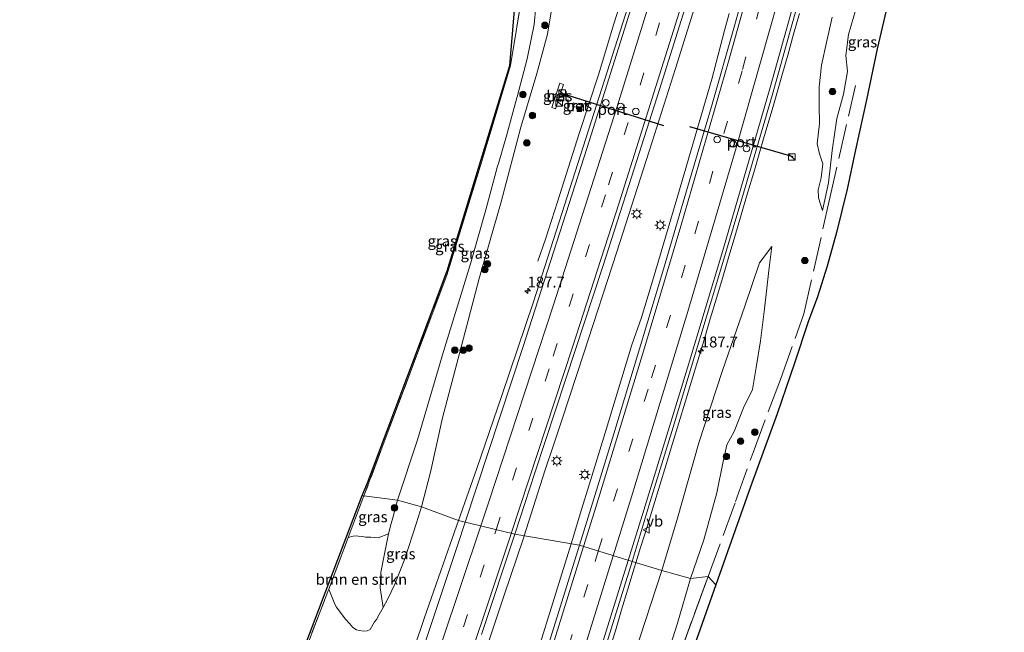
# Model space of a CAD drawing. Units: metres. Extents: x 192055 to 193617, y 449999 to 456250.
# Drawn here: x 192896 to 193122, y 452675 to 452816 of the extents above; entities that cross this region are included whole.
import ezdxf
from ezdxf.enums import TextEntityAlignment as Align

# ---------------------------------------------------------------- set-up
doc = ezdxf.new("R2010")
doc.units = ezdxf.units.M
doc.linetypes.add('IE-TERREINAFSCHEIDING', pattern=[10, 8, -2])
doc.linetypes.add('VW-3-9_STREEP', pattern=[12, 3, -9])
doc.layers.get('0').update_dxf_attribs({"lineweight": 25})
for name, color, linetype, lineweight in [('B-ME-AM-KILOMETR-S-B1', 7, 'Continuous', 18), ('B-ME-BV-GELEIDECONSTRUCTIE-GELEIDERAIL-L-B1', 213, 'BV-GELEIDERAIL', 18), ('B-ME-GR-BOMENSTRUIKEN-GV-B6', 93, 'Continuous', 18), ('B-ME-GR-BOOM-S-B1', 93, 'Continuous', 18), ('B-ME-GW-KRUINLIJN-L-B1', 93, 'Continuous', 18), ('B-ME-GW-TEENLIJN-L-B1', 93, 'Continuous', 18), ('B-ME-IE-GRASLAND-GV-B6', 93, 'Continuous', 18), ('B-ME-IE-HULPGEOMETRIE-L-B1', 53, 'Continuous', 18), ('B-ME-IE-INRICHTINGSELEMENT-S-B1', 253, 'Continuous', 18), ('B-ME-IE-MEUBILAIR_WEGMEUBILAIR-LICHTMAST-S-B1', 8, 'Continuous', 18), ('B-ME-IE-TERREINAFSCHEIDING-RASTERHEKWERK-L-B1', 8, 'IE-TERREINAFSCHEIDING', 18), ('B-ME-KG-KADASTRAAL-OPNAMEDTMGRENS-L-B1', 10, 'Continuous', 25), ('B-ME-VH-VERH_SOORT-BETON-OVERIG-GV-B6', 8, 'IE-TERREINAFSCHEIDING-NATUURLIJK-HOUTWAL', 18), ('B-ME-VH-VERH_SOORT-BITUMEN-GV-B6', 8, 'IE-TERREINAFSCHEIDING-NATUURLIJK-HOUTWAL', 18), ('B-ME-VW-DRIP-S-B1', 8, 'Continuous', 18), ('B-ME-VW-MARKERING-39STREEP-015-L-B1', 255, 'VW-3-9_STREEP', 18), ('B-ME-VW-MARKERING-STREEP-015-L-B1', 7, 'Continuous', 18), ('B-ME-VW-MEUBILAIR_WEGMEUBILAIR-VERKEERSBORD-S-B1', 8, 'Continuous', 18), ('B-ME-VW-PORTAAL-L-B1', 10, 'Continuous', 25)]:
    doc.layers.add(name, color=color, linetype=linetype, lineweight=lineweight)
doc.styles.add('NLCS-ISO', font='NLCS-ISO.TTF')
doc.linetypes.add('BV-GELEIDERAIL', pattern='A,10,-3,[108,NLCS.SHX,S=1,R=0,X=0,Y=0],-3', length=16)
doc.linetypes.add('IE-TERREINAFSCHEIDING-NATUURLIJK-HOUTWAL', pattern='A,7,-1.5,[67,NLCS.SHX,S=0.75,R=45,X=0,Y=0],-1.5,7,-1.5,[70,NLCS.SHX,S=0.75,R=0,X=0,Y=0],-1.5', length=20)

# ---------------------------------------------------------------- blocks, each defined once
blk = doc.blocks.new('camera')
h = blk.add_hatch(color=256)
h.paths.add_polyline_path([(0.5, 0.5), (-0.5, 0.5), (0, 0)])
h.paths.add_polyline_path([(0, 0), (-0.5, -0.5), (0.5, -0.5)])
for p, q in [((-0.5, 0.5), (0.5, -0.5)), ((0.5, 0.5), (-0.5, -0.5))]:
    blk.add_line(p, q)
blk.add_lwpolyline([(-0.5, 0.5), (0.5, 0.5), (0.5, -0.5), (-0.5, -0.5)], close=True)
blk = doc.blocks.new('kast')
blk.add_line((-0.75, -0.75), (0.75, 0.75))
blk.add_lwpolyline([(-0.75, 0.75), (0.75, 0.75), (0.75, -0.75), (-0.75, -0.75)], close=True)
blk = doc.blocks.new('dtb')
blk.add_circle((0, 0), 0.75)
blk = doc.blocks.new('verkeersbord')
for p, q in [((0, 0.75), (-0.75, -0.625)), ((0.75, -0.625), (0, 0.75)), ((-0.75, -0.625), (0.75, -0.625))]:
    blk.add_line(p, q)
blk = doc.blocks.new('boom')
blk.add_hatch(color=256).paths.add_polyline_path([(-0.75, 0, 1), (0.75, 0, 1)])
blk.add_circle((0, 0), 0.75)
blk = doc.blocks.new('hecto')
for p, q in [((0, 0.625), (-0.625, 0)), ((0, -0.625), (0, 0.625)), ((-0.625, 0), (0.625, 0)), ((0.625, 0), (0, -0.625))]:
    blk.add_line(p, q)
blk = doc.blocks.new('lantaarnpaal')
for p, q in [((-0.75, 0), (-1.25, 0)), ((-0.88, 0.88), (-0.53, 0.53)), ((0, 0.75), (0, 1.25)), ((0.53, 0.53), (0.88, 0.88)), ((0.75, 0), (1.25, 0)), ((-0.53, -0.53), (-0.88, -0.88)), ((0, -0.75), (0, -1.25)), ((0.53, -0.53), (0.88, -0.88))]:
    blk.add_line(p, q)
blk.add_circle((0, 0), 0.75)

msp = doc.modelspace()

# ---------------------------------------------------------------- linework, layer by layer
at = {"layer": 'B-ME-BV-GELEIDECONSTRUCTIE-GELEIDERAIL-L-B1'}
for points in [[(193011.884, 452697.332, 77.405), (193016.655, 452712.258, 77.749), (193018.653, 452718.208, 77.924), (193020.535, 452723.97, 78.025), (193025.634, 452739.359, 78.361), (193033.19, 452762.662, 78.811), (193041.352, 452787.979, 79.281), (193046.725, 452804.889, 79.678), (193052.202, 452822.56, 79.92), (193058.035, 452841.552, 80.262), (193062.89, 452857.623, 80.524), (193068.406, 452875.989, 80.934), (193069.807, 452880.969, 81.027)], [(193036.291, 452826.939, 79.683), (193032.532, 452815.121, 79.547), (193028.991, 452803.436, 79.242), (193024.57, 452789.903, 79.077)], [(193037.611, 452691.137, 77.896), (193038.686, 452694.655, 77.978), (193040.16, 452699.437, 78.078), (193041.649, 452704.219, 78.181), (193043.122, 452709.001, 78.278), (193044.565, 452713.782, 78.396), (193046.008, 452718.564, 78.511), (193047.468, 452723.346, 78.613), (193048.92, 452728.128, 78.708), (193050.369, 452732.909, 78.811), (193051.82, 452737.688, 78.885), (193053.272, 452742.47, 78.965), (193054.705, 452747.26, 79.078), (193056.131, 452752.051, 79.172), (193057.557, 452756.843, 79.275), (193058.993, 452761.635, 79.373), (193060.419, 452766.428, 79.463), (193061.829, 452771.227, 79.565), (193063.274, 452776.153, 79.649), (193064.694, 452780.946, 79.743), (193066.102, 452785.739, 79.837), (193067.502, 452790.544, 79.934), (193068.895, 452795.346, 80.011), (193070.288, 452800.148, 80.091), (193071.137, 452803.137, 80.133), (193072.494, 452807.913, 80.24), (193073.864, 452812.727, 80.329), (193075.234, 452817.541, 80.419)], [(193057.956, 452813.56, 79.775), (193059.062, 452817.487, 79.922)], [(193057.956, 452813.56, 79.775), (193055.07, 452802.41, 79.865), (193047.244, 452775.644, 79.327), (193041.173, 452755.182, 78.937), (193038.849, 452747.534, 78.762), (193036.661, 452741.281, 78.395)], [(193024.57, 452789.903, 79.077), (193019.6, 452774.184, 78.66), (193016.806, 452765.554, 78.242), (193015.037, 452760.4998, 77.9586)], [(193022.687, 452695.509, 77.57), (193025.122, 452703.388, 77.73), (193026.866, 452709.051, 77.839), (193030.512, 452721.048, 78.061), (193035.128, 452736.242, 78.359), (193036.661, 452741.281, 78.395)], [(192986.972, 452622.204, 75.894), (192990.167, 452632.088, 76.049), (192996.412, 452650.657, 76.492), (193001.772, 452667.094, 76.842), (193007.321, 452683.697, 77.164), (193011.72, 452696.819, 77.393), (193011.884, 452697.332, 77.405)], [(192988.653, 452586.311, 75.419), (192992.108, 452597.167, 75.617), (192994.816, 452605.795, 75.804), (192999.413, 452620.618, 76.086), (193003.538, 452633.956, 76.352), (193008.298, 452649.248, 76.617), (193011.186, 452658.532, 76.793), (193015.199, 452671.38, 77.06), (193018.5, 452681.963, 77.294), (193022.687, 452695.509, 77.57)], [(193005.4426, 452586.797, 75.1243), (193006.2548, 452589.5609, 75.1892), (193007.665, 452594.354, 75.433), (193009.108, 452599.145, 75.567), (193010.589, 452603.921, 75.698), (193012.097, 452608.7, 75.806), (193013.61, 452613.473, 75.908), (193015.11, 452618.246, 76.054), (193016.634, 452623.018, 76.169), (193018.121, 452627.793, 76.275), (193019.63, 452632.559, 76.396), (193021.093, 452637.335, 76.522), (193022.528, 452642.123, 76.667), (193023.959, 452646.899, 76.814), (193025.427, 452651.674, 76.949), (193026.893, 452656.456, 77.081), (193028.361, 452661.232, 77.188), (193029.842, 452666.007, 77.304), (193031.355, 452670.766, 77.416), (193032.891, 452675.516, 77.516), (193034.321, 452680.307, 77.633), (193035.754, 452685.092, 77.743), (193037.225, 452689.874, 77.867), (193037.611, 452691.137, 77.896)]]:
    msp.add_polyline3d(points, dxfattribs=at)
at = {"layer": 'B-ME-GR-BOMENSTRUIKEN-GV-B6'}
msp.add_polyline3d([(192979.517, 452680.851, 75.864), (192978.296, 452678.718, 75.743), (192978.056, 452678.187, 75.667), (192977.496, 452677.55, 75.773), (192976.484, 452675.82, 75.832), (192975.852, 452675.523, 75.815), (192975.038, 452675.443, 75.788), (192974.03, 452675.538, 75.771), (192973.34, 452675.707, 75.771), (192972.512, 452676.274, 75.877), (192971.727, 452677.197, 75.78), (192970.861, 452678.139, 75.788), (192969.402, 452680.085, 75.691), (192968.79, 452680.922, 75.638), (192968.386, 452681.644, 75.674), (192966.967, 452685.098, 75.558), (192971.471, 452696.979, 75.533), (192972.634, 452697.254, 75.568), (192973.256, 452697.338, 75.507), (192973.758, 452697.28, 75.41), (192974.736, 452697.149, 75.374), (192975.425, 452697.067, 75.357), (192976.64, 452697.028, 75.471), (192978.327, 452696.895, 75.498), (192980.74, 452697.765, 75.481), (192979.694, 452692.851, 75.568), (192978.971, 452688.928, 75.522), (192978.766, 452685.365, 75.595), (192979.517, 452680.851, 75.864)], dxfattribs=at)
at = {"layer": 'B-ME-GW-KRUINLIJN-L-B1'}
for points in [[(193080.485, 452772.185, 79.004), (193081.902, 452778.549, 79.264), (193082.709, 452786.025, 79.52), (193083.816, 452793.335, 79.659), (193085.308, 452798.962, 79.766), (193086.28, 452804.196, 79.972), (193085.885, 452807.878, 80.286), (193086.442, 452812.678, 80.582), (193088.06, 452818.161, 80.739), (193090.963, 452824.491, 80.797), (193094.583, 452832.871, 81.196), (193098.833, 452842.833, 81.841), (193100.109, 452845.706, 82.043)], [(192988.325, 452704.004, 76.028), (192990.358, 452711.996, 76.342), (192993.118, 452724.521, 76.567), (192997.141, 452739.607, 76.831), (193001.567, 452756.542, 77.167), (193006.594, 452774.21, 77.445), (193011.117, 452791.329, 77.808), (193014.826, 452803.668, 78.072), (193017.277, 452812.722, 78.22), (193018.54, 452820.694, 78.507)], [(193068.862, 452763.938, 78.395), (193065.998, 452760.142, 78.364), (193062.658, 452750.157, 78.131), (193057.522, 452735.353, 77.857), (193052.03, 452718.741, 77.543), (193047.156, 452701.389, 77.172), (193043.545, 452689.333, 76.742)], [(192979.517, 452680.851, 75.864), (192980.452, 452682.728, 75.882), (192982.164, 452686.224, 75.855), (192984.497, 452692.031, 75.836), (192987.169, 452700.328, 76.009), (192988.325, 452704.004, 76.028)], [(192970.064, 452439.673, 70.816), (192970.509, 452451.548, 71.339), (192971.88, 452458.771, 71.439), (192974.206, 452467.652, 71.744), (192980.109, 452486.164, 72.119), (192982.664, 452494.176, 72.281), (192992.268, 452527.022, 73.074), (192992.406, 452527.505, 73.084), (192996.913, 452543.332, 73.419), (192998.453, 452548.742, 73.533), (193006.079, 452572.988, 74.066), (193013.227, 452596.629, 74.603), (193021.45, 452622.727, 75.217), (193027.834, 452642.401, 75.582), (193037.31, 452670.119, 76.287), (193043.545, 452689.333, 76.742)]]:
    msp.add_polyline3d(points, dxfattribs=at)
at = {"layer": 'B-ME-GW-TEENLIJN-L-B1'}
for points in [[(193010.164, 452823.835, 77.709), (193011.533, 452822.368, 77.512), (193012.375, 452822.082, 77.405), (193013.556, 452821.637, 77.364), (193014.42, 452820.563, 77.364), (193014.57, 452819.13, 77.364), (193014.183, 452815.008, 77.342), (193012.628, 452807.074, 77.239), (193010.301, 452798.374, 77.178), (193010.223, 452798.082, 77.176), (193007.854, 452789.381, 77.109), (193005.979, 452783.03, 77.216), (193005.811, 452782.413, 77.199), (193003.073, 452772.344, 76.925), (192999.595, 452759.903, 76.652), (192993.384, 452739.765, 76.195), (192987.38, 452719.401, 75.908), (192982.786, 452705.525, 75.395)], [(193082.71, 452816.639, 79.547), (193082.24, 452814.601, 79.542), (193081.379, 452810.824, 79.502), (193080.299, 452805.59, 79.435), (193079.7, 452800.671, 79.349), (193079.694, 452796.353, 79.211), (193079.833, 452792.201, 79.152), (193079.292, 452787.522, 79.134), (193079.825, 452785.218, 79.045), (193080.554, 452782.917, 79.018), (193080.17, 452779.707, 79.049), (193079.502, 452776.936, 78.986), (193079.584, 452775.123, 78.96), (193080.485, 452772.185, 79.004)], [(193050.129, 452687.523, 75.554), (193053.188, 452696.442, 76.047), (193056.214, 452707.245, 76.338), (193057.644, 452714.429, 76.616), (193058.503, 452718.276, 76.714), (193060.197, 452721.323, 76.943), (193062.37, 452726.768, 77.225), (193064.434, 452731.01, 77.324), (193065.24, 452736.07, 77.642), (193066.25, 452742.224, 77.803), (193067.179, 452749.6, 77.924), (193068.187, 452758.399, 78.234), (193068.862, 452763.938, 78.395)], [(192979.517, 452680.851, 75.864), (192978.766, 452685.365, 75.595), (192978.971, 452688.928, 75.522), (192979.694, 452692.851, 75.568), (192980.74, 452697.765, 75.481), (192981.354, 452700.182, 75.454), (192981.688, 452701.498, 75.44), (192982.786, 452705.525, 75.395)], [(192970.064, 452439.673, 70.816), (192972.078, 452446.928, 70.875), (192976.442, 452459.999, 70.984), (192982.123, 452476.32, 71.294), (192985.864, 452486.934, 71.585), (192986.869, 452489.943, 71.647), (192990.83, 452501.804, 71.89), (192996.667, 452520.788, 72.049), (193001.673, 452537.243, 72.337), (193002.534, 452540.074, 72.386), (193007.932, 452556.549, 72.591), (193013.809, 452575.129, 72.86), (193019.067, 452592.062, 73.187), (193024.927, 452608.646, 73.429), (193030.977, 452627.6, 73.87), (193037.492, 452649.167, 74.475), (193042.507, 452662.627, 74.762), (193047.193, 452677.221, 75.14), (193050.129, 452687.523, 75.554)]]:
    msp.add_polyline3d(points, dxfattribs=at)
at = {"layer": 'B-ME-IE-GRASLAND-GV-B6'}
for points in [[(193109.025, 453019.581, 83.141), (193103.726, 452992.578, 82.661), (193098.742, 452968.737, 82.267), (193093.652, 452946.001, 81.859), (193088.092, 452922.226, 81.366), (193083.691, 452903.416, 80.994), (193077.756, 452879.521, 80.586), (193072.343, 452858.8, 80.232), (193066.05, 452835.438, 79.73), (193060.299, 452814.708, 79.246), (193054.965, 452796.13, 78.955), (193049.25, 452776.722, 78.61), (193043.913, 452758.657, 78.247), (193038.41, 452740.33, 77.857), (193032.506, 452720.827, 77.517), (193027.296, 452703.863, 77.198), (193024.646, 452695.179, 76.824)], [(193024.646, 452695.179, 76.824), (193009.728, 452697.696, 76.82), (193014.396, 452711.82, 77.189), (193021.463, 452733.483, 77.66), (193029.978, 452759.313, 78.175), (193036.55, 452779.843, 78.632), (193043.022, 452800.021, 79.058), (193052.107, 452829.15, 79.609), (193059.603, 452853.855, 80.116), (193067.038, 452879.028, 80.568), (193074.296, 452904.352, 81.008), (193081.342, 452930.098, 81.527), (193087.317, 452953.498, 81.832), (193089.592, 452963.117, 82.047), (193092.021, 452973.439, 82.214), (193094.799, 452984.032, 82.392), (193097.566, 452996.828, 82.723), (193101.197, 453012.6, 82.966)], [(193095.139, 452818.175, 80.927), (193093.1, 452809.384, 80.586), (193090.579, 452797.658, 80.156), (193088.112, 452786.128, 79.712), (193086.142, 452777.06, 79.354), (193083.708, 452767.113, 78.937), (193081.57, 452759.352, 78.592), (193079.356, 452752.297, 78.301), (193077.228, 452746.599, 78.041), (193074.045, 452737.087, 77.561), (193070.084, 452725.406, 77.068), (193063.946, 452708.605, 76.459), (193059.976, 452697.334, 76.006), (193055.957, 452686.032, 75.381), (193054.192, 452688.005, 75.545), (193050.129, 452687.523, 75.554), (193053.188, 452696.442, 76.047), (193056.214, 452707.245, 76.338), (193057.644, 452714.429, 76.616), (193058.503, 452718.276, 76.714), (193060.197, 452721.323, 76.943), (193062.37, 452726.768, 77.225), (193064.434, 452731.01, 77.324), (193065.24, 452736.07, 77.642), (193066.25, 452742.224, 77.803), (193067.179, 452749.6, 77.924), (193068.187, 452758.399, 78.234), (193068.862, 452763.938, 78.395), (193065.998, 452760.142, 78.364), (193062.658, 452750.157, 78.131), (193057.522, 452735.353, 77.857), (193052.03, 452718.741, 77.543), (193047.156, 452701.389, 77.172), (193043.545, 452689.333, 76.742), (193036.722, 452691.408, 77.102), (193040.889, 452705.226, 77.44), (193046.176, 452722.331, 77.799), (193056.231, 452755.645, 78.467), (193061.951, 452774.907, 78.892), (193068.928, 452798.62, 79.318), (193076.967, 452827.521, 79.851)], [(192975.084, 452706.51, 75.513), (192974.635, 452706.656, 75.486), (192975.908, 452709.568, 75.621), (192994.18, 452758.311, 76.347), (193008.633, 452805.536, 77.203), (193010.164, 452823.835, 77.709), (193011.533, 452822.368, 77.512), (193008.804, 452805.576, 77.221), (193002.155, 452783.518, 77.163), (192994.114, 452757.34, 76.392), (192983.016, 452727.724, 75.966), (192975.084, 452706.51, 75.513)], [(193014.42, 452820.563, 77.364), (193014.57, 452819.13, 77.364), (193014.183, 452815.008, 77.342), (193012.628, 452807.074, 77.239), (193010.301, 452798.374, 77.178), (193010.223, 452798.082, 77.176), (193007.854, 452789.381, 77.109), (193005.979, 452783.03, 77.216), (193005.811, 452782.413, 77.199), (193003.073, 452772.344, 76.925), (192999.595, 452759.903, 76.652), (192993.384, 452739.765, 76.195), (192987.38, 452719.401, 75.908), (192982.786, 452705.525, 75.395), (192975.084, 452706.51, 75.513), (192983.016, 452727.724, 75.966), (192994.114, 452757.34, 76.392), (193002.155, 452783.518, 77.163), (193008.804, 452805.576, 77.221), (193011.533, 452822.368, 77.512), (193012.375, 452822.082, 77.405), (193013.556, 452821.637, 77.364), (193014.42, 452820.563, 77.364)], [(193035.784, 452819.212, 79.098), (193027.334, 452792.548, 78.507), (193020.554, 452771.5, 78.139), (193014.034, 452751.191, 77.687), (193006.799, 452729.653, 77.27), (193001.063, 452712.822, 76.93), (192996.829, 452700.879, 76.551), (192988.325, 452704.004, 76.028), (192990.358, 452711.996, 76.342), (192993.118, 452724.521, 76.567), (192997.141, 452739.607, 76.831), (193001.567, 452756.542, 77.167), (193006.594, 452774.21, 77.445), (193011.117, 452791.329, 77.808), (193014.826, 452803.668, 78.072), (193017.277, 452812.722, 78.22), (193018.54, 452820.694, 78.507)], [(193018.54, 452820.694, 78.507), (193017.277, 452812.722, 78.22), (193014.826, 452803.668, 78.072), (193011.117, 452791.329, 77.808), (193006.594, 452774.21, 77.445), (193001.567, 452756.542, 77.167), (192997.141, 452739.607, 76.831), (192993.118, 452724.521, 76.567), (192990.358, 452711.996, 76.342), (192988.325, 452704.004, 76.028)], [(192988.325, 452704.004, 76.028), (192982.786, 452705.525, 75.395), (192987.38, 452719.401, 75.908), (192993.384, 452739.765, 76.195), (192999.595, 452759.903, 76.652), (193003.073, 452772.344, 76.925), (193005.811, 452782.413, 77.199), (193005.979, 452783.03, 77.216), (193007.854, 452789.381, 77.109), (193010.223, 452798.082, 77.176), (193010.301, 452798.374, 77.178), (193012.628, 452807.074, 77.239), (193014.183, 452815.008, 77.342), (193014.57, 452819.13, 77.364)], [(193082.71, 452816.639, 79.547), (193082.24, 452814.601, 79.542), (193081.379, 452810.824, 79.502), (193080.299, 452805.59, 79.435), (193079.7, 452800.671, 79.349), (193079.694, 452796.353, 79.211), (193079.833, 452792.201, 79.152), (193079.292, 452787.522, 79.134), (193079.825, 452785.218, 79.045), (193080.554, 452782.917, 79.018), (193080.17, 452779.707, 79.049), (193079.502, 452776.936, 78.986), (193079.584, 452775.123, 78.96), (193080.485, 452772.185, 79.004), (193081.902, 452778.549, 79.264), (193082.709, 452786.025, 79.52), (193083.816, 452793.335, 79.659), (193085.308, 452798.962, 79.766), (193086.28, 452804.196, 79.972), (193085.885, 452807.878, 80.286), (193086.442, 452812.678, 80.582), (193088.06, 452818.161, 80.739)], [(193088.06, 452818.161, 80.739), (193086.442, 452812.678, 80.582), (193085.885, 452807.878, 80.286), (193086.28, 452804.196, 79.972), (193085.308, 452798.962, 79.766), (193083.816, 452793.335, 79.659), (193082.709, 452786.025, 79.52), (193081.902, 452778.549, 79.264), (193080.485, 452772.185, 79.004), (193079.584, 452775.123, 78.96), (193079.502, 452776.936, 78.986), (193080.17, 452779.707, 79.049), (193080.554, 452782.917, 79.018), (193079.825, 452785.218, 79.045), (193079.292, 452787.522, 79.134), (193079.833, 452792.201, 79.152), (193079.694, 452796.353, 79.211), (193079.7, 452800.671, 79.349), (193080.299, 452805.59, 79.435), (193081.379, 452810.824, 79.502), (193082.24, 452814.601, 79.542), (193082.71, 452816.639, 79.547)], [(193018.245, 452795.88, 78.449), (193019.149, 452795.583, 78.453), (193020.99, 452801.196, 78.511), (193020.087, 452801.492, 78.494), (193018.245, 452795.88, 78.449)], [(193023.051, 452796.199, 78.419), (193025.044, 452795.631, 78.466), (193025.253, 452796.365, 78.46), (193023.26, 452796.932, 78.413), (193023.051, 452796.199, 78.419)], [(193050.129, 452687.523, 75.554), (193043.545, 452689.333, 76.742), (193047.156, 452701.389, 77.172), (193052.03, 452718.741, 77.543), (193057.522, 452735.353, 77.857), (193062.658, 452750.157, 78.131), (193065.998, 452760.142, 78.364), (193068.862, 452763.938, 78.395), (193068.187, 452758.399, 78.234), (193067.179, 452749.6, 77.924), (193066.25, 452742.224, 77.803), (193065.24, 452736.07, 77.642), (193064.434, 452731.01, 77.324), (193062.37, 452726.768, 77.225), (193060.197, 452721.323, 76.943), (193058.503, 452718.276, 76.714), (193057.644, 452714.429, 76.616), (193056.214, 452707.245, 76.338), (193053.188, 452696.442, 76.047), (193050.129, 452687.523, 75.554)], [(192944.887, 452632.407, 76.077), (192943.89, 452632.804, 76.154), (192959.086, 452665.69, 75.836), (192974.635, 452706.656, 75.486), (192975.084, 452706.51, 75.513), (192971.471, 452696.979, 75.533), (192966.967, 452685.098, 75.558), (192966.743, 452684.508, 75.559), (192959.542, 452665.666, 75.755), (192956.285, 452658.125, 75.914), (192948.195, 452639.868, 75.991), (192944.887, 452632.407, 76.077)], [(192982.786, 452705.525, 75.395), (192981.688, 452701.498, 75.44), (192981.354, 452700.182, 75.454), (192980.74, 452697.765, 75.481), (192978.327, 452696.895, 75.498), (192976.64, 452697.028, 75.471), (192975.425, 452697.067, 75.357), (192974.736, 452697.149, 75.374), (192973.758, 452697.28, 75.41), (192973.256, 452697.338, 75.507), (192972.634, 452697.254, 75.568), (192971.471, 452696.979, 75.533), (192975.084, 452706.51, 75.513), (192982.786, 452705.525, 75.395)], [(192959.542, 452665.666, 75.755), (192966.743, 452684.508, 75.559), (192966.967, 452685.098, 75.558), (192968.386, 452681.644, 75.674), (192968.79, 452680.922, 75.638), (192969.402, 452680.085, 75.691), (192970.861, 452678.139, 75.788), (192971.727, 452677.197, 75.78), (192972.512, 452676.274, 75.877), (192973.34, 452675.707, 75.771), (192974.03, 452675.538, 75.771), (192975.038, 452675.443, 75.788), (192975.852, 452675.523, 75.815), (192976.484, 452675.82, 75.832), (192977.496, 452677.55, 75.773), (192978.056, 452678.187, 75.667), (192978.296, 452678.718, 75.743), (192979.517, 452680.851, 75.864), (192980.452, 452682.728, 75.882), (192982.164, 452686.224, 75.855), (192984.497, 452692.031, 75.836), (192987.169, 452700.328, 76.009), (192988.325, 452704.004, 76.028), (192996.829, 452700.879, 76.551)], [(192988.325, 452704.004, 76.028), (192987.169, 452700.328, 76.009), (192984.497, 452692.031, 75.836), (192982.164, 452686.224, 75.855), (192980.452, 452682.728, 75.882), (192979.517, 452680.851, 75.864), (192978.766, 452685.365, 75.595), (192978.971, 452688.928, 75.522), (192979.694, 452692.851, 75.568), (192980.74, 452697.765, 75.481), (192981.354, 452700.182, 75.454), (192981.688, 452701.498, 75.44), (192982.786, 452705.525, 75.395), (192988.325, 452704.004, 76.028)], [(192996.829, 452700.879, 76.551), (192994.886, 452695.443, 76.446), (192991.663, 452686.236, 76.255), (192988.941, 452678.325, 76.064), (192986.778, 452671.966, 75.959)], [(193002.116, 452674.64, 76.337), (193009.728, 452697.696, 76.82), (193024.646, 452695.179, 76.824)], [(193024.646, 452695.179, 76.824), (193017.213, 452671.366, 76.296)], [(193029.314, 452667.584, 76.501), (193036.722, 452691.408, 77.102), (193043.545, 452689.333, 76.742), (193037.31, 452670.119, 76.287)], [(193037.31, 452670.119, 76.287), (193043.545, 452689.333, 76.742), (193050.129, 452687.523, 75.554)], [(193042.507, 452662.627, 74.762), (193047.193, 452677.221, 75.14), (193050.129, 452687.523, 75.554), (193054.192, 452688.005, 75.545), (193044.216, 452660.716, 74.594)], [(193050.129, 452687.523, 75.554), (193047.193, 452677.221, 75.14), (193042.507, 452662.627, 74.762)], [(193044.216, 452660.716, 74.594), (193054.192, 452688.005, 75.545), (193055.957, 452686.032, 75.381)], [(193055.957, 452686.032, 75.381), (193052.346, 452675.873, 75.049), (193047.469, 452662.087, 74.617)]]:
    msp.add_polyline3d(points, dxfattribs=at)
at = {"layer": 'B-ME-IE-HULPGEOMETRIE-L-B1'}
msp.add_polyline3d([(193055.957, 452686.032, 75.381), (193054.192, 452688.005, 75.545), (193050.129, 452687.523, 75.554), (193043.545, 452689.333, 76.742), (193036.722, 452691.408, 77.102), (193024.646, 452695.179, 76.824), (193009.728, 452697.696, 76.82), (192996.829, 452700.879, 76.551), (192988.325, 452704.004, 76.028), (192982.786, 452705.525, 75.395), (192975.084, 452706.51, 75.513), (192974.635, 452706.656, 75.486)], dxfattribs=at)
at = {"layer": 'B-ME-IE-TERREINAFSCHEIDING-RASTERHEKWERK-L-B1'}
for points in [[(193048.097, 453043.731, 87.501), (193044.733, 453017.895, 86.726), (193041.121, 452990.295, 85.807), (193039.448, 452976.983, 85.211), (193038.436, 452966.175, 84.198), (193037.544, 452956.365, 82.338), (193035.526, 452936.949, 81.379), (193034.019, 452921.321, 81.052), (193033.545, 452915.982, 81.135), (193032.819, 452907.817, 81.263), (193031.037, 452890.436, 81.097), (193025.602, 452874.153, 79.56), (193023.301, 452867.24, 78.994), (193019.329, 452855.308, 78.018), (193015.528, 452843.924, 77.575), (193014.196, 452839.913, 77.579), (193013.138, 452832.549, 79.941), (193012.436, 452828.528, 79.82), (193011.533, 452822.368, 77.512), (193008.804, 452805.576, 77.221), (193002.155, 452783.518, 77.163), (192994.114, 452757.34, 76.392), (192983.016, 452727.724, 75.966), (192975.084, 452706.51, 75.513)], [(193054.192, 452688.005, 75.545), (193060.513, 452705.224, 76.23), (193064.549, 452716.524, 76.773), (193070.804, 452733.337, 77.472), (193076.239, 452748.441, 78.072), (193082.018, 452774.388, 79.134), (193088.064, 452800.922, 80.107)], [(192959.542, 452665.666, 75.755), (192966.743, 452684.508, 75.559), (192966.967, 452685.098, 75.558), (192971.471, 452696.979, 75.533), (192975.084, 452706.51, 75.513)], [(192972.691, 452437.781, 70.638), (192975.38, 452446.328, 70.839), (192979.737, 452460.424, 70.934), (192985.865, 452479.61, 71.394), (192991.773, 452498.05, 71.767), (192999.078, 452521.138, 72.136), (193005.434, 452541.328, 72.591), (193011.728, 452561.465, 72.846), (193019.131, 452584.182, 73.055), (193026.696, 452608.044, 73.51), (193035.554, 452635.856, 74.025), (193044.216, 452660.716, 74.594), (193054.192, 452688.005, 75.545)]]:
    msp.add_polyline3d(points, dxfattribs=at)
at = {"layer": 'B-ME-KG-KADASTRAAL-OPNAMEDTMGRENS-L-B1'}
for points in [[(192959.086, 452665.69, 75.836), (192974.635, 452706.656, 75.486), (192975.908, 452709.568, 75.621), (192994.18, 452758.311, 76.347), (193008.633, 452805.536, 77.203), (193010.164, 452823.835, 77.709), (193011.513, 452829.593, 79.78), (193011.93, 452832.679, 79.932), (193012.942, 452840.525, 77.521), (193016.275, 452854.415, 77.75), (193018.48, 452869.006, 78.592), (193019.957, 452874.692, 79.712), (193027.45, 452908.456, 81.599), (193028.126, 452913.272, 80.622), (193036.351, 452956.049, 82.213), (193037.266, 452966.328, 84.319), (193047.192, 453043.989, 87.483)], [(192959.086, 452665.69, 75.836), (192974.635, 452706.656, 75.486), (192975.908, 452709.568, 75.621), (192994.18, 452758.311, 76.347), (193008.633, 452805.536, 77.203), (193010.164, 452823.835, 77.709), (193011.513, 452829.593, 79.78), (193011.93, 452832.679, 79.932), (193012.942, 452840.525, 77.521), (193016.275, 452854.415, 77.75), (193018.48, 452869.006, 78.592), (193019.957, 452874.692, 79.712), (193027.45, 452908.456, 81.599), (193028.126, 452913.272, 80.622), (193036.351, 452956.049, 82.213), (193037.266, 452966.328, 84.319), (193047.192, 453043.989, 87.483)], [(192959.086, 452665.69, 75.836), (192974.635, 452706.656, 75.486), (192975.908, 452709.568, 75.621), (192994.18, 452758.311, 76.347), (193008.633, 452805.536, 77.203), (193010.164, 452823.835, 77.709), (193011.513, 452829.593, 79.78), (193011.93, 452832.679, 79.932), (193012.942, 452840.525, 77.521), (193016.275, 452854.415, 77.75), (193018.48, 452869.006, 78.592), (193019.957, 452874.692, 79.712), (193027.45, 452908.456, 81.599), (193028.126, 452913.272, 80.622), (193036.351, 452956.049, 82.213), (193037.266, 452966.328, 84.319), (193047.192, 453043.989, 87.483)], [(192959.086, 452665.69, 75.836), (192974.635, 452706.656, 75.486), (192975.908, 452709.568, 75.621), (192994.18, 452758.311, 76.347), (193008.633, 452805.536, 77.203), (193010.164, 452823.835, 77.709), (193011.513, 452829.593, 79.78), (193011.93, 452832.679, 79.932), (193012.942, 452840.525, 77.521), (193016.275, 452854.415, 77.75), (193018.48, 452869.006, 78.592), (193019.957, 452874.692, 79.712), (193027.45, 452908.456, 81.599), (193028.126, 452913.272, 80.622), (193036.351, 452956.049, 82.213), (193037.266, 452966.328, 84.319), (193047.192, 453043.989, 87.483)], [(193095.139, 452818.175, 80.927), (193093.1, 452809.384, 80.586), (193090.579, 452797.658, 80.156), (193088.112, 452786.128, 79.712), (193086.142, 452777.06, 79.354), (193083.708, 452767.113, 78.937), (193081.57, 452759.352, 78.592), (193079.356, 452752.297, 78.301), (193077.228, 452746.599, 78.041), (193074.045, 452737.087, 77.561), (193070.084, 452725.406, 77.068), (193063.946, 452708.605, 76.459), (193059.976, 452697.334, 76.006), (193055.957, 452686.032, 75.381), (193052.346, 452675.873, 75.049), (193047.469, 452662.087, 74.617)], [(193095.139, 452818.175, 80.927), (193093.1, 452809.384, 80.586), (193090.579, 452797.658, 80.156), (193088.112, 452786.128, 79.712), (193086.142, 452777.06, 79.354), (193083.708, 452767.113, 78.937), (193081.57, 452759.352, 78.592), (193079.356, 452752.297, 78.301), (193077.228, 452746.599, 78.041), (193074.045, 452737.087, 77.561), (193070.084, 452725.406, 77.068), (193063.946, 452708.605, 76.459), (193059.976, 452697.334, 76.006), (193055.957, 452686.032, 75.381), (193052.346, 452675.873, 75.049), (193047.469, 452662.087, 74.617)], [(193095.139, 452818.175, 80.927), (193093.1, 452809.384, 80.586), (193090.579, 452797.658, 80.156), (193088.112, 452786.128, 79.712), (193086.142, 452777.06, 79.354), (193083.708, 452767.113, 78.937), (193081.57, 452759.352, 78.592), (193079.356, 452752.297, 78.301), (193077.228, 452746.599, 78.041), (193074.045, 452737.087, 77.561), (193070.084, 452725.406, 77.068), (193063.946, 452708.605, 76.459), (193059.976, 452697.334, 76.006), (193055.957, 452686.032, 75.381), (193052.346, 452675.873, 75.049), (193047.469, 452662.087, 74.617)], [(193095.139, 452818.175, 80.927), (193093.1, 452809.384, 80.586), (193090.579, 452797.658, 80.156), (193088.112, 452786.128, 79.712), (193086.142, 452777.06, 79.354), (193083.708, 452767.113, 78.937), (193081.57, 452759.352, 78.592), (193079.356, 452752.297, 78.301), (193077.228, 452746.599, 78.041), (193074.045, 452737.087, 77.561), (193070.084, 452725.406, 77.068), (193063.946, 452708.605, 76.459), (193059.976, 452697.334, 76.006), (193055.957, 452686.032, 75.381), (193052.346, 452675.873, 75.049), (193047.469, 452662.087, 74.617)]]:
    msp.add_polyline3d(points, dxfattribs=at)
at = {"layer": 'B-ME-VH-VERH_SOORT-BETON-OVERIG-GV-B6'}
for points in [[(193018.245, 452795.88, 78.449), (193020.087, 452801.492, 78.494), (193020.99, 452801.196, 78.511), (193019.149, 452795.583, 78.453), (193018.245, 452795.88, 78.449)], [(193023.051, 452796.199, 78.419), (193023.26, 452796.932, 78.413), (193025.253, 452796.365, 78.46), (193025.044, 452795.631, 78.466), (193023.051, 452796.199, 78.419)]]:
    msp.add_polyline3d(points, dxfattribs=at)
at = {"layer": 'B-ME-VH-VERH_SOORT-BITUMEN-GV-B6'}
for points in [[(193027.296, 452703.863, 77.198), (193032.506, 452720.827, 77.517), (193038.41, 452740.33, 77.857), (193043.913, 452758.657, 78.247), (193049.25, 452776.722, 78.61), (193054.965, 452796.13, 78.955), (193060.299, 452814.708, 79.246), (193066.05, 452835.438, 79.73), (193072.343, 452858.8, 80.232), (193077.756, 452879.521, 80.586), (193083.691, 452903.416, 80.994), (193088.092, 452922.226, 81.366), (193093.652, 452946.001, 81.859), (193098.742, 452968.737, 82.267), (193103.726, 452992.578, 82.661), (193109.025, 453019.581, 83.141)], [(193021.463, 452733.483, 77.66), (193014.396, 452711.82, 77.189), (193009.728, 452697.696, 76.82), (192996.829, 452700.879, 76.551), (193001.063, 452712.822, 76.93), (193006.799, 452729.653, 77.27), (193014.034, 452751.191, 77.687), (193020.554, 452771.5, 78.139), (193027.334, 452792.548, 78.507), (193035.784, 452819.212, 79.098), (193043.957, 452845.736, 79.578), (193049.337, 452863.521, 79.914), (193055.653, 452885.049, 80.358), (193062.676, 452909.449, 80.752), (193069.139, 452933.255, 81.272), (193073.554, 452951.117, 81.626), (193078.48, 452971.672, 81.931), (193083.499, 452993.647, 82.379), (193088.737, 453017.645, 82.742)], [(193101.197, 453012.6, 82.966), (193097.566, 452996.828, 82.723), (193094.799, 452984.032, 82.392), (193092.021, 452973.439, 82.214), (193089.592, 452963.117, 82.047), (193087.317, 452953.498, 81.832), (193081.342, 452930.098, 81.527), (193074.296, 452904.352, 81.008), (193067.038, 452879.028, 80.568), (193059.603, 452853.855, 80.116), (193052.107, 452829.15, 79.609), (193043.022, 452800.021, 79.058), (193036.55, 452779.843, 78.632), (193029.978, 452759.313, 78.175), (193021.463, 452733.483, 77.66)], [(193120.719, 453000.475, 83.086), (193118.4058, 452993.3444, 82.9313), (193116.4422, 452987.3118, 82.8288), (193114.9758, 452982.0871, 82.732), (193114.3904, 452979.5831, 82.6977), (193111.75, 452967.363, 82.455), (193108.381, 452951.186, 82.218), (193105.18, 452936.798, 81.984), (193104.376, 452933.752, 81.949), (193103.591, 452933.247, 81.886), (193096.872, 452903.739, 81.335), (193091.6, 452882.5, 80.949), (193085.33, 452858.171, 80.474), (193076.967, 452827.521, 79.851), (193068.928, 452798.62, 79.318), (193061.951, 452774.907, 78.892), (193056.231, 452755.645, 78.467), (193046.176, 452722.331, 77.799), (193040.889, 452705.226, 77.44), (193036.722, 452691.408, 77.102), (193024.646, 452695.179, 76.824), (193027.296, 452703.863, 77.198)], [(192986.778, 452671.966, 75.959), (192988.941, 452678.325, 76.064), (192991.663, 452686.236, 76.255), (192994.886, 452695.443, 76.446), (192996.829, 452700.879, 76.551)], [(192996.829, 452700.879, 76.551), (193009.728, 452697.696, 76.82), (193002.116, 452674.64, 76.337)], [(193017.213, 452671.366, 76.296), (193024.646, 452695.179, 76.824), (193036.722, 452691.408, 77.102), (193029.314, 452667.584, 76.501)]]:
    msp.add_polyline3d(points, dxfattribs=at)
at = {"layer": 'B-ME-VW-MARKERING-39STREEP-015-L-B1'}
for points in [[(193005.4402, 452698.7541, 76.8496), (193018.606, 452738.704, 77.6583), (193031.329, 452778.129, 78.4546), (193045.801, 452824.025, 79.3662), (193056.451, 452858.529, 80.0382), (193063.323, 452881.864, 80.5068), (193068.585, 452900.483, 80.8541), (193074.795, 452923.306, 81.2986), (193080.65, 452945.971, 81.7454), (193086.59, 452970.268, 82.1907), (193091.702, 452992.56, 82.615), (193094.678, 453006.075, 82.8772), (193099.353, 453028.393, 83.2948), (193100.0656, 453031.9957, 83.3631)], [(193028.9468, 452693.836, 76.9878), (193041.2092, 452733.714, 77.8001), (193051.1365, 452766.8456, 78.4524), (193062.1059, 452804.6552, 79.1689), (193071.2563, 452837.6251, 79.8191), (193080.0224, 452870.851, 80.4719), (193087.1703, 452899.4827, 81.014), (193094.0607, 452928.2059, 81.575), (193100.6115, 452957.0856, 82.139), (193105.7879, 452981.2236, 82.5879), (193110.6807, 453005.2114, 83.0455), (193115.1708, 453028.6664, 83.4711)], [(192902.8896, 452366.1935, 69.6795), (192912.389, 452400.861, 70.4724), (192915.642, 452412.552, 70.7267), (192915.661, 452412.553, 70.7276), (192924.9027, 452444.9903, 71.4552), (192936.2001, 452483.4659, 72.3143), (192946.7231, 452517.9764, 73.0814), (192960.9649, 452563.295, 74.0372), (192975.596, 452608.768, 75.0108), (192990.305, 452653.666, 75.9475), (193005.135, 452697.828, 76.8308), (193005.4402, 452698.7541, 76.8496)], [(192929.8961, 452358.8689, 69.6441), (192935.5065, 452380.6059, 70.1485), (192943.1843, 452409.4109, 70.8098), (192953.353, 452446.2542, 71.599), (192964.1973, 452484.003, 72.4197), (192975.5477, 452522.2018, 73.266), (192988.5092, 452564.5321, 74.1919), (193001.6954, 452606.7629, 75.0959), (193014.9083, 452648.8969, 76.016), (193028.213, 452691.4496, 76.9392), (193028.9468, 452693.836, 76.9878)]]:
    msp.add_polyline3d(points, dxfattribs=at)
at = {"layer": 'B-ME-VW-MARKERING-STREEP-015-L-B1'}
for points in [[(192998.3834, 452700.4954, 76.683), (193011.6917, 452740.9145, 77.4797), (193026.4131, 452786.6492, 78.4055), (193040.8169, 452832.4865, 79.3021), (193051.3421, 452866.8992, 79.9851), (193058.9071, 452892.8491, 80.4979), (193066.4833, 452920.339, 81.0495), (193073.2797, 452946.5498, 81.5538), (193079.3506, 452971.266, 82.0067), (193085.3947, 452997.6443, 82.4954), (193090.1301, 453019.6486, 82.9163), (193093.0019, 453033.768, 83.1769)], [(193096.5693, 453032.8729, 83.2711), (193092.8048, 453014.566, 82.9368), (193088.0162, 452992.5415, 82.5115), (193082.2796, 452967.7306, 82.0459), (193075.7944, 452941.4853, 81.557), (193068.9476, 452915.3992, 81.0468), (193062.5409, 452892.2905, 80.6), (193055.8506, 452869.1936, 80.1476), (193047.5764, 452841.9614, 79.5973), (193033.2711, 452796.1007, 78.7067), (193018.6289, 452750.4831, 77.7876), (193003.7295, 452704.9523, 76.8646), (193001.9449, 452699.6166, 76.7581)], [(193008.9285, 452697.8933, 76.9325), (193023.0055, 452740.7269, 77.8019), (193033.65, 452773.706, 78.4534), (193048.037, 452819.233, 79.3757), (193060.2902, 452859.0192, 80.1369), (193066.489, 452880.066, 80.5629), (193072.127, 452899.849, 80.9342), (193079.543, 452927.316, 81.4667), (193086.698, 452955.561, 82.0158), (193091.357, 452975.036, 82.3669), (193096.114, 452995.929, 82.772), (193100.243, 453014.983, 83.14), (193103.533, 453031.1257, 83.443)], [(193025.5452, 452694.8982, 76.9055), (193028.4365, 452704.1747, 77.0953), (193039.3315, 452739.7928, 77.8059), (193047.9624, 452768.5821, 78.362), (193058.9192, 452806.4437, 79.0803), (193067.5342, 452837.5163, 79.7075), (193075.165, 452866.2568, 80.2702), (193082.4341, 452895.0023, 80.814), (193088.0866, 452918.2751, 81.2721), (193094.6644, 452946.7864, 81.8437), (193099.9808, 452970.8564, 82.31), (193105.4039, 452996.949, 82.809), (193111.0352, 453025.8428, 83.378), (193111.6491, 453029.2131, 83.441)], [(193032.3577, 452692.7708, 77.0574), (193036.5718, 452706.3356, 77.3548), (193049.5694, 452748.9769, 78.2167), (193060.6824, 452786.6353, 78.9601), (193070.0977, 452819.8259, 79.575), (193079.0669, 452852.888, 80.2392), (193086.9726, 452883.6396, 80.8246), (193095.1107, 452916.9165, 81.4588), (193101.7311, 452945.5576, 82.0198), (193107.7696, 452973.1293, 82.5326), (193113.6916, 453001.9178, 83.0632), (193118.7282, 453028.1141, 83.4957)], [(193035.8425, 452691.6827, 77.1154), (193039.4507, 452703.2674, 77.3851), (193049.464, 452735.981, 78.0619), (193057.5822, 452762.9652, 78.6163), (193068.4541, 452800.5087, 79.3416), (193076.3501, 452828.7817, 79.8447), (193083.9502, 452857.1986, 80.425), (193091.2982, 452885.8881, 80.9733), (193098.2466, 452914.3931, 81.5146), (193104.9338, 452943.2026, 82.067), (193110.2064, 452967.2418, 82.5072), (193116.0103, 452994.9792, 83.0191), (193120.6726, 453018.7685, 83.379), (193122.2946, 453027.5604, 83.4942)], [(192895.9302, 452368.2481, 69.5271), (192897.6049, 452374.519, 69.6667), (192908.6724, 452414.5524, 70.5561), (192918.9702, 452450.6306, 71.368), (192929.5954, 452486.681, 72.1622), (192937.9058, 452514.0069, 72.7733), (192951.3777, 452557.0465, 73.6879), (192966.2114, 452603.2815, 74.6816), (192981.3931, 452649.6214, 75.6454), (192996.6961, 452695.3708, 76.582), (192998.3834, 452700.4954, 76.683)], [(193001.9449, 452699.6166, 76.7581), (192988.4899, 452659.3877, 75.9552), (192973.4604, 452613.7776, 75.0067), (192961.9087, 452578.0688, 74.2398), (192947.4145, 452532.3157, 73.2681), (192935.4831, 452493.603, 72.4248), (192923.9992, 452454.8315, 71.5662), (192911.2303, 452410.1375, 70.5639), (192899.7216, 452368.2275, 69.6143), (192899.4512, 452367.2086, 69.5918)], [(192906.3918, 452365.1595, 69.7684), (192914.3901, 452394.6154, 70.4389), (192924.345, 452430.035, 71.2267), (192935.027, 452466.878, 72.0618), (192942.836, 452493.029, 72.6437), (192954.094, 452529.621, 73.4443), (192966.9316, 452570.132, 74.2908), (192981.904, 452616.447, 75.2653), (192994.712, 452655.294, 76.0782), (193008.7566, 452697.3701, 76.9219), (193008.9285, 452697.8933, 76.9325)], [(192926.4427, 452359.9052, 69.726), (192929.9572, 452373.6373, 70.0416), (192940.4289, 452412.9915, 70.9469), (192950.1966, 452448.306, 71.7007), (192962.3784, 452490.6329, 72.6213), (192973.9104, 452529.2396, 73.4727), (192986.9889, 452571.7594, 74.4058), (193000.1583, 452613.8958, 75.2716), (193014.5537, 452659.6323, 76.1841), (193025.5452, 452694.8982, 76.9055)], [(192933.309, 452357.8448, 69.5556), (192941.9906, 452391.0837, 70.3364), (192951.1085, 452424.7401, 71.0813), (192961.7195, 452462.5192, 71.8966), (192972.6691, 452500.1129, 72.7145), (192984.0289, 452537.734, 73.5446), (192997.0369, 452579.8563, 74.471), (193010.2246, 452621.9987, 75.3987), (193023.4567, 452664.1192, 76.4294), (193032.3577, 452692.7708, 77.0574)], [(192936.8693, 452356.7764, 69.4463), (192946.5813, 452394.064, 70.3349), (192952.6139, 452416.2737, 70.82), (192962.7669, 452452.8484, 71.608), (192973.5999, 452490.3581, 72.412), (192983.9514, 452524.9427, 73.1919), (192998.3171, 452571.6392, 74.2039), (193011.7448, 452614.6042, 75.1861), (193024.9389, 452656.6755, 76.3006), (193035.8425, 452691.6827, 77.1154)]]:
    msp.add_polyline3d(points, dxfattribs=at)
at = {"layer": 'B-ME-VW-PORTAAL-L-B1'}
for p, q in [((193020.482, 452799.15, 85.413), (193043.946, 452791.713, 85.359)), ((193073.724, 452784.507, 85.713), (193050.032, 452791.444, 85.695))]:
    msp.add_line(p, q, dxfattribs=at)

# ---------------------------------------------------------------- block references
at = {"layer": 'B-ME-AM-KILOMETR-S-B1', "rotation": 90}
for p in [(193012.7173, 452753.6928, 77.6855), (193052.535, 452739.909, 78.1)]:
    msp.add_blockref('hecto', p, dxfattribs=at)
at = {"layer": 'B-ME-GR-BOOM-S-B1', "rotation": 90}
for p in [(193016.692, 452814.786, 77.725), (193011.633, 452798.882, 77.62), (193082.796, 452799.536, 79.744), (193013.799, 452794.03, 77.956), (193012.514, 452787.718, 77.684), (193003.494, 452759.887, 77.18), (193076.419, 452760.65, 78.395), (193002.874, 452758.606, 77.148), (192995.988, 452740.038, 76.647), (192997.905, 452740.03, 76.804), (192999.228, 452740.526, 76.972), (193061.68, 452719.096, 76.791), (193064.938, 452721.188, 76.961), (193058.396, 452715.582, 76.714), (192982.095, 452703.791, 75.497)]:
    msp.add_blockref('boom', p, dxfattribs=at)
at = {"layer": 'B-ME-IE-INRICHTINGSELEMENT-S-B1', "rotation": 90}
for name, p in [('kast', (193020.66, 452799.22, 80.138)), ('kast', (193019.955, 452796.922, 79.34)), ('camera', (193024.62, 452795.5, 87.29)), ('kast', (193073.467, 452784.488, 79.502))]:
    msp.add_blockref(name, p, dxfattribs=at)
at = {"layer": 'B-ME-IE-MEUBILAIR_WEGMEUBILAIR-LICHTMAST-S-B1', "rotation": 90}
for p in [(193037.793, 452771.414, 78.144), (193043.208, 452768.819, 78.193), (193019.433, 452714.586, 77.042), (193025.822, 452711.438, 76.946)]:
    msp.add_blockref('lantaarnpaal', p, dxfattribs=at)
at = {"layer": 'B-ME-VW-DRIP-S-B1', "rotation": 90}
for p in [(193030.666, 452796.943, 85.233), (193034.046, 452796.101, 85.22), (193037.571, 452794.986, 85.22), (193056.259, 452788.538, 85.995), (193059.95, 452787.487, 86.013), (193063.021, 452786.426, 78.974)]:
    msp.add_blockref('dtb', p, dxfattribs=at)
at = {"layer": 'B-ME-VW-MEUBILAIR_WEGMEUBILAIR-VERKEERSBORD-S-B1', "rotation": 90}
msp.add_blockref('verkeersbord', (193039.992, 452698.684, 77.239), dxfattribs=at)

# ---------------------------------------------------------------- texts
at = {"layer": 'B-ME-AM-KILOMETR-S-B1', "ltscale": 0.2, "style": 'NLCS-ISO'}
for p in [(193012.7173, 452753.6928, 77.6855), (193052.535, 452739.909, 78.1)]:
    msp.add_text('187.7', height=2.5, dxfattribs=at).set_placement(p, align=Align.BOTTOM_LEFT)
at = {"layer": 'B-ME-GR-BOMENSTRUIKEN-GV-B6', "ltscale": 0.2, "style": 'NLCS-ISO'}
msp.add_text('bmn en strkn', height=2.5, dxfattribs=at).set_placement((192974.5045, 452687.3312), align=Align.MIDDLE_CENTER)
at = {"layer": 'B-ME-IE-GRASLAND-GV-B6', "ltscale": 0.2, "style": 'NLCS-ISO'}
for p in [(193089.7005, 452810.957), (193019.6175, 452798.5375), (193024.152, 452796.2815), (192993.084, 452765.1725), (192994.827, 452763.9465), (193000.663, 452762.349), (193056.2035, 452725.7305), (192977.1285, 452701.7025), (192983.5455, 452693.188)]:
    msp.add_text('gras', height=2.5, dxfattribs=at).set_placement(p, align=Align.MIDDLE_CENTER)
at = {"layer": 'B-ME-VH-VERH_SOORT-BETON-OVERIG-GV-B6', "ltscale": 0.2, "style": 'NLCS-ISO'}
for p in [(193019.6177, 452798.5375), (193024.1522, 452796.2817)]:
    msp.add_text('bet', height=2.5, dxfattribs=at).set_placement(p, align=Align.MIDDLE_CENTER)
at = {"layer": 'B-ME-VW-MEUBILAIR_WEGMEUBILAIR-VERKEERSBORD-S-B1', "ltscale": 0.2, "style": 'NLCS-ISO'}
msp.add_text('vb', height=2.5, dxfattribs=at).set_placement((193039.992, 452698.684, 77.239), align=Align.BOTTOM_LEFT)
at = {"layer": 'B-ME-VW-PORTAAL-L-B1', "ltscale": 0.2, "style": 'NLCS-ISO'}
for p in [(193032.214, 452795.4315), (193061.878, 452787.9755)]:
    msp.add_text('port', height=2.5, dxfattribs=at).set_placement(p, align=Align.MIDDLE_CENTER)

doc.saveas('drawing.dxf')
